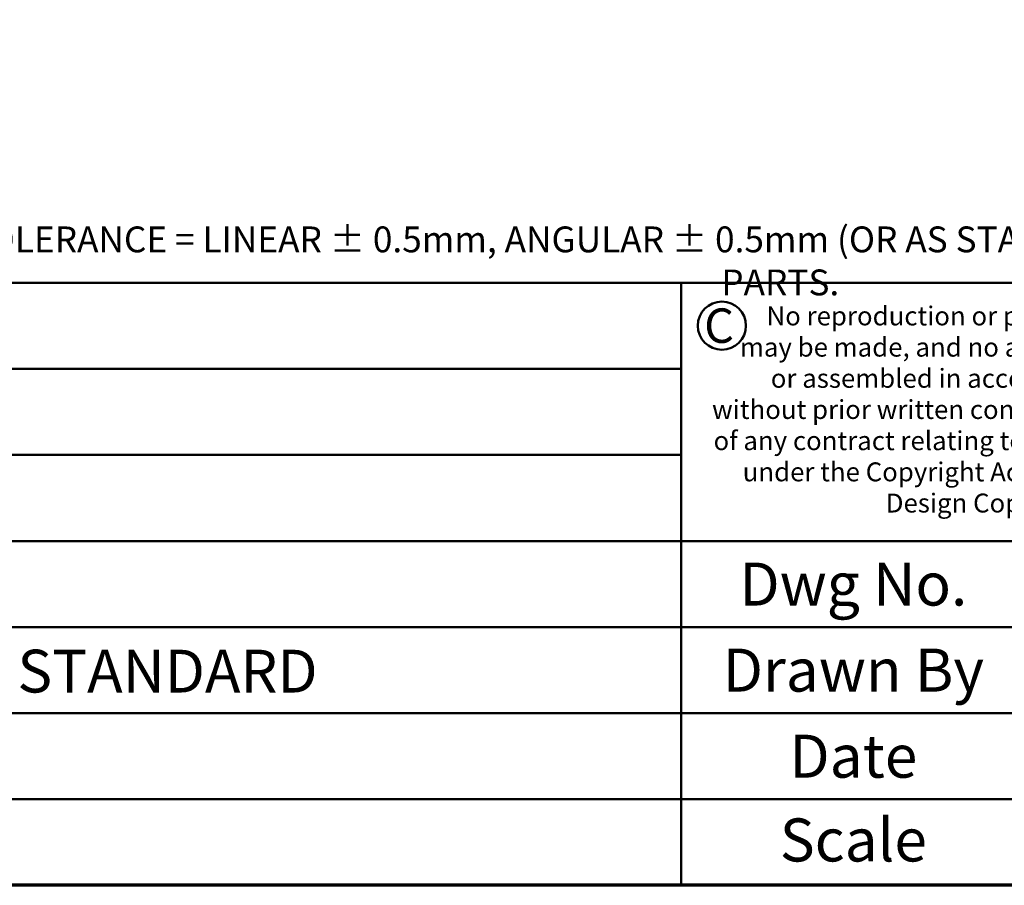
# Model space of a CAD drawing. Units: millimetres. Extents: x 72 to 6443, y 110 to 4510.
# Drawn here: x 3774 to 5033, y 110 to 1216 of the extents above; entities that cross this region are included whole.
import ezdxf
from ezdxf.enums import TextEntityAlignment as Align

# ---------------------------------------------------------------- set-up
doc = ezdxf.new("R2010")
doc.units = ezdxf.units.MM
doc.header["$LTSCALE"] = 22
doc.layers.add('Border (ISO)', color=7, linetype='Continuous', lineweight=70)
doc.layers.add('Title (ISO)', color=7, linetype='Continuous', lineweight=50)
doc.styles.add('Note Text (ISO)', font='tahoma.ttf')
doc.styles.add('Text Style101', font='tahomabd.ttf')
doc.styles.add('Text Style102', font='tahomabd.ttf')
doc.styles.add('Text Style49', font='tahoma.ttf')

# ---------------------------------------------------------------- blocks, each defined once
blk = doc.blocks.new('Borders Default Border')
at = {"layer": 'Border (ISO)', "flags": 128}
blk.add_lwpolyline([(5, 5), (5, 205), (292, 205), (292, 5), (5, 5)], dxfattribs=at)
blk = doc.blocks.new('Title Blocks Moffat2018')
at = {"layer": 'Title (ISO)'}
for p, q in [((113.301, 117.134), (318.301, 117.134)), ((318.301, 117.134), (400.301, 117.134)), ((318.301, 117.134), (318.301, 82.134)), ((318.301, 117.134), (318.301, 82.134)), ((248.301, 112.134), (318.301, 112.134)), ((248.301, 107.134), (318.301, 107.134)), ((113.301, 102.134), (318.301, 102.134)), ((318.301, 102.134), (400.301, 102.134)), ((248.301, 97.134), (318.301, 97.134)), ((318.301, 97.134), (400.301, 97.134)), ((248.301, 92.134), (318.301, 92.134)), ((318.301, 92.134), (380.301, 92.134)), ((113.301, 87.134), (318.301, 87.134)), ((318.301, 87.134), (400.301, 87.134)), ((113.301, 82.134), (318.301, 82.134)), ((318.301, 82.134), (400.301, 82.134))]:
    blk.add_line(p, q, dxfattribs=at)
blk.add_circle((320.664, 114.644), 1.4, dxfattribs=at)
at = {"layer": 'Title (ISO)', "style": 'Note Text (ISO)'}
for s, rotation, p in [('Dwg No.', 0.0055, (328.301, 99.633)), ('Date', 0, (328.301, 89.634))]:
    blk.add_text(s, height=2.5, rotation=rotation, dxfattribs=at).set_placement(p, align=Align.MIDDLE_CENTER)
at = {"layer": 'Title (ISO)', "attachment_point": 5, "style": 'Note Text (ISO)'}
for s, insert, char_height, width in [('\\fTahoma|b0|i0;\\H1.5000;ALL DIMENSIONS IN (mm), TOLERANCE = LINEAR ± 0.5mm, ANGULAR ± 0.5mm (OR AS STATED). ALL SHARP EDGES TO BE REMOVED FROM SHEET METAL PARTS.', (324.056, 118.407), 1.5, 152.57491), ('\\fTahoma|b0|i0;Drawn By', (328.301, 94.634), 2.5, 19.92687)]:
    blk.add_mtext(s, dxfattribs=dict(at, insert=insert, char_height=char_height, width=width))
at = {"layer": 'Title (ISO)', "insert": (319.631, 115.646), "char_height": 2, "attachment_point": 1, "style": 'Note Text (ISO)'}
blk.add_mtext('\\fTahoma|b0|i0;\\H2.0000;C', dxfattribs=at)
at = {"layer": 'Title (ISO)', "insert": (339.504, 115.759), "char_height": 1.1, "attachment_point": 2, "line_spacing_factor": 0.987884, "style": 'Note Text (ISO)'}
blk.add_mtext('\\fTahoma|b0|i0;\\H1.1000;No reproduction or publication of this drawing\\P\\fTahoma|b0|i0;\\H1.1000;may be made, and no article may be manufactured\\P\\fTahoma|b0|i0;\\H1.1000;or assembled in accordance with this drawing \\P\\fTahoma|b0|i0;\\H1.1000;without prior written consent. This prohibition is a term\\P\\fTahoma|b0|i0;\\H1.1000;of any contract relating to this drawing. Rights reserved\\P\\fTahoma|b0|i0;\\H1.1000;under the Copyright Act 1956 as ammended by the \\P\\fTahoma|b0|i0;\\H1.1000;Design Copyright Act 1968.\\P', dxfattribs=at)
at = {"layer": 'Title (ISO)', "insert": (328.301, 86.018), "char_height": 2.5, "width": 9.43204, "attachment_point": 2, "rotation": 0.0054, "style": 'Note Text (ISO)'}
blk.add_mtext('Scale', dxfattribs=at)
at = {"layer": 'Title (ISO)', "style": 'Text Style49'}
for tag, p in [('Product_No', (287.615, 116.301)), ('SMStyle', (165.89, 106.037)), ('Thickness', (230.108, 106.037)), ('Legacy', (165.89, 101.037)), ('Quote', (288.255, 100.865))]:
    blk.add_attdef(tag, text='', height=2.486, dxfattribs=at).set_placement(p, align=Align.TOP_CENTER)
at = {"layer": 'Title (ISO)'}
for tag, p, height, style in [('PROJECT_001', (183.133, 113.503), 2.486, 'Text Style49'), ('TITLE_001', (166.242, 108.509), 2.486, 'Text Style49'), ('REVISION_NUMBER_001', (388.819, 89.634), 5, 'Text Style102'), ('CREATION_DATE_001', (350.557, 88.606), 2.486, 'Text Style49'), ('Sheet_Size_001', (393.065, 83.387), 2.5, 'Text Style101')]:
    blk.add_attdef(tag, p, '', height=height, dxfattribs=dict(at, style=style))
at = {"layer": 'Title (ISO)', "style": 'Text Style49'}
for tag, p, rotation in [('SO_001', (279.723, 93.335), 359.9934), ('Initial_View_Scale_001', (344.216, 83.367), 0.0058)]:
    blk.add_attdef(tag, p, '', height=2.486, rotation=rotation, dxfattribs=at)

msp = doc.modelspace()

# ---------------------------------------------------------------- block references
at = {"xscale": 22, "yscale": 22, "zscale": 22}
msp.add_blockref('Borders Default Border', (0, 0), dxfattribs=at)
ref = msp.add_blockref('Title Blocks Moffat2018', (-2382.63, -1696.95), dxfattribs=dict(xscale=22, yscale=22, zscale=22))
ref.add_attrib('SO_001', 'STANDARD', (3771.28, 356.41), dxfattribs={"layer": 'Title (ISO)', "height": 54.681, "rotation": 359.99337, "style": 'Text Style49'})

doc.saveas('drawing.dxf')
